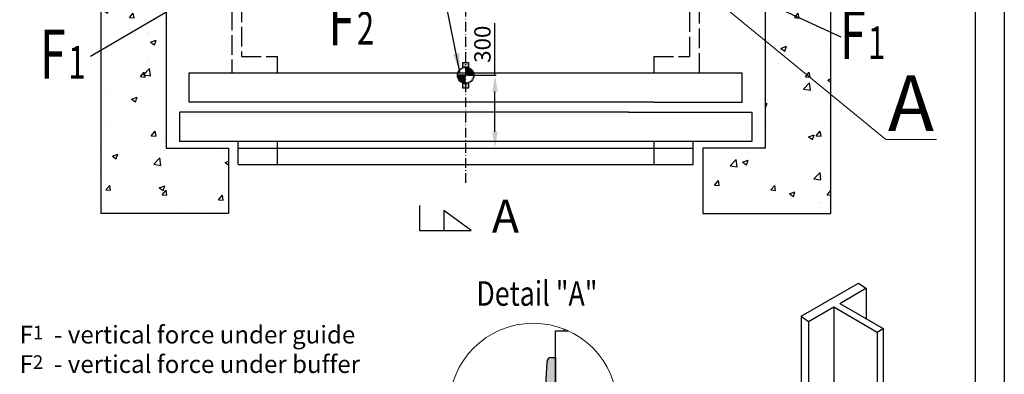
# Model space of a CAD drawing. Units: inches. Extents: x -13706 to 18239, y 9641 to 56088.
# Drawn here: x 183 to 18239, y 25555 to 32055 of the extents above; entities that cross this region are included whole.
import ezdxf

# ---------------------------------------------------------------- set-up
doc = ezdxf.new("R2010")
doc.units = ezdxf.units.IN
doc.header["$MEASUREMENT"] = 0
for name, pattern in [('ACAD_ISO02W100', [15, 12, -3]), ('ACAD_ISO10W100', [18.5, 12, -3, 0.5, -3]), ('CONTINUA', [0])]:
    doc.linetypes.add(name, pattern=pattern)
for name, color, linetype in [('ASSI', 1, 'ACAD_ISO10W100'), ('BOTTONIERE', 4, 'Continuous'), ('BYGGNAD', 2, 'Continuous'), ('CAMPITURE', 1, 'Continuous'), ('CARTIGLIO', 7, 'CONTINUA'), ('DÖRR', 6, 'Continuous'), ('GUIDE', 3, 'Continuous'), ('SPIGOLI_VISIBILI_ISO_', 7, 'Continuous'), ('STAFFE', 3, 'Continuous'), ('TESTO', 2, 'Continuous')]:
    doc.layers.add(name, color=color, linetype=linetype)
doc.layers.add('QUOTE', color=1, linetype='Continuous', lineweight=15)
doc.layers.add('Wymiarowanie', color=1, linetype='Continuous', lineweight=15)
doc.styles.add('ITALICC', font='italicc', dxfattribs={"height": 6})
doc.styles.add('QUOTE', font='romans.shx', dxfattribs={"width": 0.8})
doc.styles.add('ROMAND', font='romand.shx', dxfattribs={"width": 0.7, "height": 50})
doc.styles.add('TEST', font='swissko.ttf')
doc.dimstyles.new('GMV', dxfattribs={"dimscale": 10, "dimtxt": 4, "dimasz": 3, "dimexe": 2, "dimexo": 3, "dimgap": 1, "dimtad": 1, "dimdec": 1, "dimdsep": 46, "dimtxsty": 'QUOTE', "dimcen": 0, "dimclrt": 2, "dimadec": 0, "dimazin": 0, "dimtfac": 1, "dimtdec": 1, "dimtmove": 0, "dimatfit": 3, "dimfxl": 1, "dimtvp": 1, "dimtolj": 1, "dimarcsym": 0})

# ---------------------------------------------------------------- blocks, each defined once
blk = doc.blocks.new('*D2077')
at = {"layer": 'Defpoints', "color": 0}
for p in [(8362, 31036), (8899, 31036), (8362, 29702)]:
    blk.add_point(p, dxfattribs=at)
at = {"layer": 'QUOTE', "color": 0, "lineweight": -2, "ltscale": 300}
for p, q in [((8899, 31036), (8899, 31993)), ((8392, 31036), (8919, 31036)), ((8899, 30002), (8899, 30736)), ((8392, 29702), (8919, 29702))]:
    blk.add_line(p, q, dxfattribs=at)
at = {"layer": 'QUOTE', "color": 0}
for points in [[(8949, 30736), (8849, 30736), (8899, 31036)], [(8849, 30002), (8949, 30002), (8899, 29702)]]:
    blk.add_solid(points, dxfattribs=at)
at = {"layer": 'QUOTE', "color": 2, "insert": (8669, 31605), "char_height": 300, "attachment_point": 5, "rotation": 90, "style": 'QUOTE'}
blk.add_mtext('\\A1;300', dxfattribs=at)

msp = doc.modelspace()

# ---------------------------------------------------------------- hatches: boundary and pattern name
h = msp.add_hatch(color=256)
h.set_gradient(color1=(255, 255, 255), rotation=152, centered=1, one_color=1, tint=1)
h.paths.add_polyline_path([(8415, 30800.31), (8415, 30895.32, -0.18178061), (8308.86, 30895.32), (8308.86, 30800.31)])
h.paths.add_polyline_path([(8308.86, 31272.63), (8308.86, 31177.62, -0.18178061), (8415, 31177.62), (8415, 31272.63)])
h = msp.add_hatch(color=256)
h.set_gradient(color1=(255, 255, 255), rotation=152, centered=1, one_color=1, tint=1)
h.paths.add_polyline_path([(8512.73, 31036.47, 1), (8211.13, 31036.47, 1)])
h.paths.add_polyline_path([(8482.39, 31036.47, -1), (8241.46, 31036.47, -1)], flags=16)
h = msp.add_hatch(color=256)
h.set_gradient(color1=(255, 255, 255), rotation=152, centered=1, one_color=1, tint=1)
h.paths.add_polyline_path([(8361.93, 31187.27), (8361.93, 31036.47), (8512.73, 31036.47, 0.41421356)])
h = msp.add_hatch(color=256)
h.set_gradient(color1=(255, 255, 255), rotation=152, centered=1, one_color=1, tint=1)
h.paths.add_polyline_path([(8343.89, 31036.47), (8211.13, 31036.47, 0.41421356), (8361.93, 30885.67), (8361.93, 31036.47)])
h = msp.add_hatch(color=256)
h.set_gradient(color1=(0, 255, 0), color2=(0, 255, 0), rotation=152, centered=1)
h.paths.add_polyline_path([(10010.91, 24035.44), (10010.91, 25860.64), (9929.79, 25860.64, 0.41421356), (9848.67, 25779.52), (9810.21, 25077.64, -0.39827003), (9769.71, 25039.3), (9720.66, 25039.3, -0.33694731), (9720.66, 24856.78), (9769.71, 24856.78, -0.39827003), (9810.21, 24818.44), (9848.67, 24116.56, 0.41421356), (9929.79, 24035.44)])
h.paths.add_polyline_path([(9341.67, 25110.28), (9301.11, 25110.28), (8692.71, 25110.28), (8530.47, 25110.28, 0.41421356), (8489.91, 25069.72), (8489.91, 24826.36, 0.41421356), (8530.47, 24785.8), (9341.67, 24785.8), (9341.67, 24816.22, -0.41421356), (9382.23, 24856.78), (9480.57, 24856.78, -0.33694731), (9480.57, 25039.3), (9382.23, 25039.3, -0.41421356), (9341.67, 25079.86)])
at = {"layer": 'CAMPITURE'}
h = msp.add_hatch(dxfattribs=at)
h.set_pattern_fill('CONCRETE2', color=256, scale=1800, style=0)
h.set_pattern_definition([(50, (-29659.2, -4549.5), (1032.855, -90.363), [108, -1188]), (355, (-29659.2, -4549.5), (-199.802, 1083.157), [86.4, -950.4]), (100.4514, (-29573.1, -4557), (833.054, 992.793), [91.786, -1009.645]), (46.1842, (-29659.2, -4261.5), (1536.827, -238.347), [162, -1782]), (96.6356, (-29531.1, -4281.4), (1345.914, 1402.73), [137.68, -1514.467]), (351.1842, (-29659.2, -4261.5), (1345.913, 1402.73), [129.6, -1425.6]), (21, (-29515.2, -4333.5), (859.546, -579.771), [108, -1188]), (326, (-29515.2, -4333.5), (350.374, 1044.216), [86.4, -950.4]), (71.4514, (-29443.6, -4381.8), (1209.92, 464.444), [91.786, -1009.645]), (37.5, (-29659.2, -4549.5), (17.5102, 479.3671), [0, -938.88, 0, -964.8, 0, -954]), (7.5, (-29659.2, -4549.5), (378.82, 567.953), [0, -550.08, 0, -917.28, 0, -363.6]), (327.5, (-29980.3, -4549.5), (768.7043, -32.479), [0, -360, 0, -1123.2, 0, -1490.4]), (317.5, (-30124.3, -4549.5), (839.788, 144.151), [0, -468, 0, -745.92, 0, -1058.4])])
h.paths.add_polyline_path([(2871.92, 29702), (2871.92, 42602), (4011.92, 42602.18), (4011.92, 43802.18), (1671.92, 43802.18), (1671.92, 28502.18), (4011.92, 28502.18), (4011.92, 29702.18)])
h.paths.add_polyline_path([(13851.92, 42602), (13851.92, 29702), (12711.92, 29702.18), (12711.92, 28502.18), (15051.92, 28502.18), (15051.92, 43802.18), (12711.92, 43802.18), (12711.92, 42602.18)])

# ---------------------------------------------------------------- linework, layer by layer
at = {"color": 2}
for p, q in [((1671.92, 43802.18), (1671.92, 28502.18)), ((2871.92, 42602), (2871.92, 29702))]:
    msp.add_line(p, q, dxfattribs=at)
at = {"linetype": 'ACAD_ISO02W100', "ltscale": 30}
for p, q in [((4071.93, 41222.2), (4071.93, 31082.17)), ((12651.92, 31082.17), (12651.92, 41222.2)), ((4251.93, 40922.2), (4251.93, 31382.97)), ((12471.92, 31382.17), (12471.92, 40922.83)), ((4251.93, 31382.17), (4911.93, 31382.17)), ((4911.93, 31082.17), (4911.93, 31382.17)), ((11811.93, 31382.17), (12471.92, 31381.54)), ((11811.93, 31382.17), (11811.93, 31082.17)), ((4071.93, 31082.17), (4911.93, 31082.17)), ((11811.93, 31082.17), (12591.93, 31082.17)), ((12651.92, 31082.17), (12651.92, 31082.17))]:
    msp.add_line(p, q, dxfattribs=at)
at = {"color": 6, "ltscale": 30}
for p, q in [((3291.92, 31082.17), (13431.92, 31082.17)), ((13431.92, 30542.2), (13431.92, 31082.17)), ((11811.91, 30542.2), (13431.92, 30542.2)), ((3111.91, 30362.17), (3111.91, 29822.17)), ((11345.55, 30362.17), (13611.91, 30362.17)), ((13611.91, 30362.17), (13611.91, 29822.17)), ((13611.91, 29822.17), (3111.91, 29822.17)), ((4191.91, 29402.17), (4191.91, 29822.17)), ((4911.91, 29402.17), (4911.91, 29822.17)), ((11811.91, 29822.17), (11811.91, 29402.17)), ((12531.93, 29402.17), (12531.93, 29822.17)), ((4191.91, 29402.17), (4911.91, 29402.17)), ((11811.91, 29402.17), (12531.93, 29402.17))]:
    msp.add_line(p, q, dxfattribs=at)
for p, q in [((8361.93, 31187.27), (8361.93, 31054.51)), ((8361.93, 31036.47), (8211.13, 31036.47)), ((7513.4, 28648.74), (7513.4, 28192.38)), ((8463.05, 28192.38), (7960.19, 28560.23)), ((7960.19, 28560.23), (7960.19, 28192.38)), ((7513.4, 28192.38), (8463.05, 28192.38))]:
    msp.add_line(p, q)
at = {"color": 4, "ltscale": 30}
for p, q in [((4191.91, 29702.17), (12531.93, 29702.17)), ((4191.91, 29402.17), (12531.93, 29402.17))]:
    msp.add_line(p, q, dxfattribs=at)
at = {"color": 1}
for p, q in [((14512.89, 26621.95), (15563.82, 27228.71)), ((15221.84, 26854.51), (15701.18, 27132.13)), ((15563.82, 27228.71), (15701.18, 27132.13)), ((15703.01, 27132.07), (15703.01, 26576.71)), ((14650.24, 26525.37), (15112.87, 26792.47)), ((15112.87, 26792.47), (15112.87, 24591.41)), ((15112.87, 26792.47), (15909.16, 26329.39)), ((15221.84, 26854.51), (16015.23, 26396.45)), ((14512.89, 26621.95), (14512.89, 24401.43)), ((14512.89, 26621.95), (14650.24, 26525.37)), ((14650.24, 26525.37), (14650.24, 24324.31)), ((15909.16, 26329.39), (16015.23, 26396.45)), ((16015.23, 26396.45), (16015.23, 24209.66)), ((15909.16, 26329.39), (15909.16, 24133.34))]:
    msp.add_line(p, q, dxfattribs=at)
for points in [[(8308.86, 31177.62), (8308.86, 31272.63), (8415, 31272.63), (8415, 31177.62)], [(8415, 30895.32), (8415, 30800.31), (8308.86, 30800.31), (8308.86, 30895.32)]]:
    msp.add_lwpolyline(points)
msp.add_circle((8361.93, 31036.47), 150.8)
for start, end in [(69.394474, 110.605526), (249.394474, 290.605526)]:
    msp.add_arc((8361.93, 31036.47), 150.8, start, end)
at = {"layer": 'ASSI', "ltscale": 15}
msp.add_line((8361.9, 29062.17), (8361.9, 43575.52), dxfattribs=at)
at = {"layer": 'BYGGNAD', "ltscale": 300}
for p, q in [((15051.92, 43802.18), (15051.92, 28502.18)), ((13851.92, 42602), (13851.92, 29702)), ((2871.92, 29702.18), (4011.92, 29702.18)), ((4011.92, 29702.18), (4011.92, 28502.18)), ((12711.92, 29702.18), (12711.92, 28502.18)), ((13851.92, 29702.18), (12711.92, 29702.18)), ((4011.92, 28502.18), (1671.92, 28502.18)), ((12711.92, 28502.18), (15051.92, 28502.18))]:
    msp.add_line(p, q, dxfattribs=at)
at = {"layer": 'CARTIGLIO'}
for p, q in [((18238.97, 56087.89), (18238.97, 9640.65)), ((17705.66, 55554.58), (17705.66, 10173.96))]:
    msp.add_line(p, q, dxfattribs=at)
at = {"layer": 'DÖRR', "ltscale": 30}
for p, q in [((3291.92, 30542.2), (3291.92, 31082.17)), ((11811.91, 30542.2), (3291.92, 30542.2)), ((11345.55, 30362.17), (3111.91, 30362.17))]:
    msp.add_line(p, q, dxfattribs=at)
at = {"layer": 'DÖRR', "linetype": 'ACAD_ISO02W100', "ltscale": 30}
msp.add_line((11811.91, 30542.2), (11811.91, 30542.71), dxfattribs=at)
at = {"layer": 'GUIDE'}
for p, q in [((9929.79, 25860.64), (10010.91, 25860.64)), ((10010.91, 25860.64), (10010.91, 24035.44)), ((9848.67, 25779.52), (9810.21, 25077.64))]:
    msp.add_line(p, q, dxfattribs=at)
msp.add_arc((9929.79, 25779.52), 81.12, 90, 180, dxfattribs=at)
at = {"layer": 'QUOTE', "ltscale": 300}
for p, q in [((16068.71, 29857.25), (13096.59, 32289.98)), ((16994.14, 29857.25), (16068.71, 29857.25))]:
    msp.add_line(p, q, dxfattribs=at)
msp.add_circle((9600.61, 24948.04), 1543.05, dxfattribs=at)
at = {"layer": 'SPIGOLI_VISIBILI_ISO_'}
msp.add_line((10166.91, 26352.04), (10166.91, 26383.41), dxfattribs=at)
at = {"layer": 'STAFFE'}
for p, q in [((10010.91, 23544.04), (10010.91, 26352.04)), ((10010.91, 26352.04), (10240.75, 26352.04))]:
    msp.add_line(p, q, dxfattribs=at)

# ---------------------------------------------------------------- texts
at = {"layer": 'BOTTONIERE', "insert": (16103.74, 31032.94), "char_height": 5843.749, "width": 502.4696, "attachment_point": 1, "style": 'QUOTE'}
msp.add_mtext('\\C1;\\fTahoma|b0|i0;\\H0.174545x;A', dxfattribs=at)
at = {"layer": 'TESTO', "style": 'ROMAND', "width": 0.7}
for s, height, p in [('F', 900, (5844.66, 31583.58)), ('2', 600, (6365.47, 31598.89)), ('F', 900, (15222.22, 31332.83)), ('F', 900, (554.54, 30973.42)), ('1', 600, (15740.21, 31332.83)), ('1', 600, (1072.53, 30973.42))]:
    msp.add_text(s, height=height, dxfattribs=at).set_placement(p)
at = {"layer": 'TESTO', "color": 3, "style": 'ITALICC'}
msp.add_text('A', height=600, dxfattribs=at).set_placement((8841.92, 28153.99))
at = {"layer": 'TESTO', "color": 3, "style": 'QUOTE', "width": 0.8}
msp.add_text('Detail "A"', height=450, dxfattribs=at).set_placement((8557.57, 26811.78))
at = {"layer": 'Wymiarowanie', "ltscale": 10, "insert": (181.18, 21421.14), "char_height": 189, "attachment_point": 4, "style": 'TEST'}
msp.add_mtext('\\fArial|b0|i0|c238|p34;\\H1.714286x;F\\H0.771605x;1\\H1.296x;  - vertical force under guide\\PF\\H0.771605x;2\\H1.296x;  - vertical force under buffer\\PP{\\T0.75;\\H0.771605x;S}  - vertical force under piston\\PF\\H0.771605x;H\\H1.296x;^I- vertical force affecting hook\\P{\\T0.85;P\\H0.771605x;R   -  \\H1.295999x;emphasis on sill}\\H0.999999x;\\P\\H1.000001x;\\P\\fArial|b0|i1|c238|p34;ATTENTION: \\PF\\H0.771605x;2\\H1.296001x; - static load exerted by the weight of the loaded car (vertical force under\\P\\H1.000001x;       buffer) F2 [N] = (weigt of the empty car and frame + nominal load) * 9,81\\PPit floor under buffer pilars should move quadruple load\\Presulting from the force F\\H0.771605x;2\\H1.296001x; (PN-EN 81-2 p:5.3.2.2)  \\P\\H1.000001x;\\PIN ORDER TO FIND EXACT POSITION OF FORCES IN THE SHAFT USE\\PTHE DRAWINGS OF SPECIFIC LIFT', dxfattribs=at)

# ---------------------------------------------------------------- dimensions: what is measured, and where the dimension line sits
at = {"layer": 'QUOTE', "ltscale": 300}
dim = msp.add_linear_dim(base=(8899.14, 31036.47), p1=(8361.92, 29701.99), p2=(8361.92, 31036.47), angle=90, text='300', dimstyle='GMV', override={"dimtxt": 30, "dimasz": 30, "dimgap": 8, "dimlfac": 0.674418}, dxfattribs=at)
dim.commit()
dim.dimension.update_dxf_attribs({"geometry": '*D2077', "text_midpoint": (8899.14, 31604.68), "dimtype": 160})

# ---------------------------------------------------------------- leaders
at = {"layer": 'QUOTE'}
for points in [[(8256.43, 31090.33), (7274.32, 35976.42)], [(13122.22, 32717.67), (15239.26, 31741.72)], [(3655.72, 32651.01), (1482.86, 31382.31)]]:
    msp.add_leader(points, dimstyle='GMV', override={"dimasz": 35}, dxfattribs=at)

doc.saveas('drawing.dxf')
